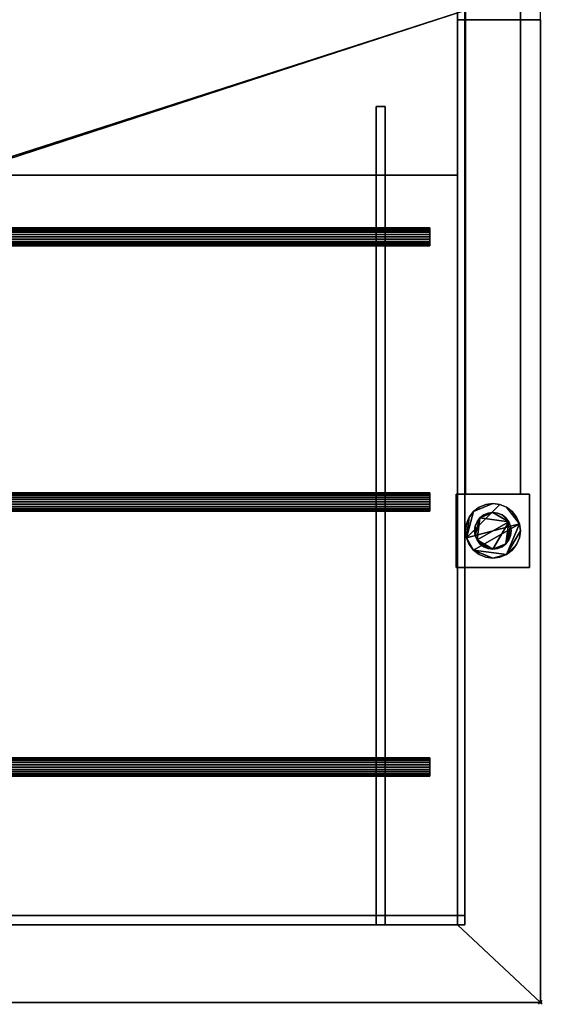
# Model space of a CAD drawing. Units: millimetres. Extents: x -1623 to 410, y -801 to 311.
# Drawn here: x -285 to 1, y -801 to -262 of the extents above; entities that cross this region are included whole.
import ezdxf

# ---------------------------------------------------------------- set-up
doc = ezdxf.new("R2010")
doc.units = ezdxf.units.MM
doc.header["$PDMODE"] = 35
for name, color, linetype in [('IQ_200_2D', 1, 'Continuous'), ('IQ_200_3D', 1, 'Continuous'), ('IQ_204_2D', 7, 'Continuous'), ('IQ_INS_3D', 3, 'ByLayer')]:
    doc.layers.add(name, color=color, linetype=linetype)

msp = doc.modelspace()

# ---------------------------------------------------------------- linework, layer by layer
at = {"layer": 'IQ_200_2D'}
for p, q in [((0, -262.5), (0, -200.51)), ((0, -800), (0, -262.5)), ((-1580.22, -800), (0, -800))]:
    msp.add_line(p, q, dxfattribs=at)
at = {"layer": 'IQ_204_2D'}
for p, q in [((-45.31, -257.5), (-45.31, -757.5)), ((0, -262.5), (-45.31, -262.5)), ((-45.31, -347.5), (-1576.25, -347.5)), ((-89.81, -376.25), (-89.81, -347.5)), ((-84.81, -376.25), (-84.81, -347.5)), ((-530.41, -376.25), (-60.4, -376.25)), ((-60.4, -376.25), (-60.4, -386.25)), ((-60.4, -386.25), (-530.41, -386.25)), ((-89.81, -521.25), (-89.81, -386.25)), ((-84.81, -521.25), (-84.81, -386.25)), ((-530.41, -521.25), (-60.4, -521.25)), ((-60.4, -521.25), (-60.4, -531.25)), ((-60.4, -531.25), (-530.41, -531.25)), ((-89.81, -666.25), (-89.81, -531.25)), ((-84.81, -666.25), (-84.81, -531.25)), ((-530.41, -666.25), (-60.4, -666.25)), ((-60.4, -666.25), (-60.4, -676.25)), ((-60.4, -676.25), (-530.41, -676.25)), ((-89.81, -757.5), (-89.81, -676.25)), ((-84.81, -757.5), (-84.81, -676.25)), ((-45.31, -757.5), (-1580.22, -757.5))]:
    msp.add_line(p, q, dxfattribs=at)
at = {"layer": 'IQ_INS_3D'}
msp.add_point((0, -800), dxfattribs=at)

# ---------------------------------------------------------------- meshes
at = {"layer": 'IQ_200_3D'}
mesh = msp.add_polyface(dxfattribs=at)
corners = [(-1576.25, 262.5, 910), (0, 262.5, 910), (0, 310, 910), (-1576.25, 310, 910), (-1576.25, -800, 910), (0, -800, 910), (0, -262.5, 910), (-45.31, -262.5, 910), (-45.31, -757.5, 910), (-1576.25, -757.5, 910)]
mesh.append_faces([[corners[k] for k in face] for face in [(2, 3, 0, 1)]])
mesh.append_faces([[corners[k] for k in face] for face in [(8, 5, 6, 7)]], dxfattribs={"vtx0": -1})
mesh.append_faces([[corners[k] for k in face] for face in [(8, 9, 4, 5)]], dxfattribs={"vtx3": -1})
mesh = msp.add_polyface(dxfattribs=at)
corners = [(-1576.25, -800, 875), (-1576.25, -757.5, 875), (-45.31, -757.5, 875), (-45.31, -262.5, 875), (0, -262.5, 875), (0, -800, 875), (-1576.25, 262.5, 875), (-1576.25, 310, 875), (0, 310, 875), (0, 262.5, 875)]
mesh.append_faces([[corners[k] for k in face] for face in [(8, 9, 6, 7)]])
mesh.append_faces([[corners[k] for k in face] for face in [(2, 5, 0, 1)]], dxfattribs={"vtx0": -1})
mesh.append_faces([[corners[k] for k in face] for face in [(4, 5, 2, 3)]], dxfattribs={"vtx1": -1})
mesh = msp.add_polyface(dxfattribs=at)
corners = [(-6, 307.5, 875), (-46, 307.5, 875), (-46, 267.5, 875), (-6, 267.5, 875), (-6, -522.05, 875), (-46, -522.05, 875), (-46, -562.05, 875), (-6, -562.05, 875)]
mesh.append_faces([[corners[k] for k in face] for face in [(3, 0, 1, 2), (7, 4, 5, 6)]])
mesh = msp.add_polyface(dxfattribs=at)
corners = [(-6, 307.5, 80), (-6, 267.5, 80), (-46, 267.5, 80), (-46, 307.5, 80), (-6, -522.05, 80), (-6, -562.05, 80), (-46, -562.05, 80), (-46, -522.05, 80)]
mesh.append_faces([[corners[k] for k in face] for face in [(2, 3, 0, 1), (6, 7, 4, 5)]])
mesh = msp.add_polyface(dxfattribs=at)
corners = [(-41, 267.5, 300), (-41, -522.05, 300), (-11, -522.05, 300), (-11, 267.5, 300)]
mesh.append_faces([[corners[k] for k in face] for face in [(0, 1, 2, 3)]])
mesh = msp.add_polyface(dxfattribs=at)
corners = [(-11, -522.05, 270), (-41, -522.05, 270), (-41, 267.5, 270), (-11, 267.5, 270)]
mesh.append_faces([[corners[k] for k in face] for face in [(0, 1, 2, 3)]])
mesh = msp.add_polyface(dxfattribs=at)
corners = [(-41, 267.5, 300), (-41, 267.5, 270), (-41, -522.05, 270), (-41, -522.05, 300)]
mesh.append_faces([[corners[k] for k in face] for face in [(0, 1, 2, 3)]])
mesh = msp.add_polyface(dxfattribs=at)
corners = [(-11, -522.05, 300), (-11, -522.05, 270), (-11, 267.5, 270), (-11, 267.5, 300)]
mesh.append_faces([[corners[k] for k in face] for face in [(0, 1, 2, 3)]])
mesh = msp.add_polyface(dxfattribs=at)
corners = [(-5, -123.38, 710.93), (-1576.25, -123.38, 710.93), (-1576.25, -752.5, 799.35), (-41.25, -752.5, 799.35), (-41.25, -257.5, 729.78), (-5, -257.5, 729.78)]
mesh.append_faces([[corners[k] for k in face] for face in [(4, 2, 3)]], dxfattribs={"vtx0": -1})
mesh.append_faces([[corners[k] for k in face] for face in [(4, 1, 2)]], dxfattribs={"vtx0": -1, "vtx2": -1})
mesh.append_faces([[corners[k] for k in face] for face in [(4, 5, 0, 1)]], dxfattribs={"vtx3": -1})
mesh = msp.add_polyface(dxfattribs=at)
corners = [(-1576.25, -757.5, 795), (-1576.25, -123.73, 705.93), (-5, -123.73, 705.93), (-5, -257.5, 724.73), (-41.25, -257.5, 724.73), (-41.25, -757.5, 795)]
mesh.append_faces([[corners[k] for k in face] for face in [(0, 4, 5)]], dxfattribs={"vtx0": -1})
mesh.append_faces([[corners[k] for k in face] for face in [(4, 0, 1)]], dxfattribs={"vtx0": -1, "vtx2": -1})
mesh.append_faces([[corners[k] for k in face] for face in [(2, 3, 4, 1)]], dxfattribs={"vtx2": -1})
mesh = msp.add_polyface(dxfattribs=at)
corners = [(-45.31, -257.5, 910), (-1576.25, -257.5, 910), (-1576.25, -347.5, 910), (-45.31, -347.5, 910)]
mesh.append_faces([[corners[k] for k in face] for face in [(0, 1, 2, 3)]])
mesh = msp.add_polyface(dxfattribs=at)
corners = [(-1576.25, -347.5, 745), (-1576.25, -257.5, 745), (-45.31, -257.5, 745), (-45.31, -347.5, 745)]
mesh.append_faces([[corners[k] for k in face] for face in [(0, 1, 2, 3)]])
mesh = msp.add_polyface(dxfattribs=at)
corners = [(-45.31, -347.5, 910), (-45.31, -347.5, 745), (-45.31, -257.5, 745), (-45.31, -257.5, 910)]
mesh.append_faces([[corners[k] for k in face] for face in [(0, 1, 2, 3)]])
mesh = msp.add_polyface(dxfattribs=at)
corners = [(-41.25, -752.5, 799.35), (-41.25, -752.5, 875), (-41.25, -757.5, 875), (-41.25, -757.5, 795), (-41.25, -257.5, 724.73), (-41.25, -257.5, 729.78)]
mesh.append_faces([[corners[k] for k in face] for face in [(4, 5, 0, 3)]], dxfattribs={"vtx2": -1})
mesh.append_faces([[corners[k] for k in face] for face in [(0, 1, 2, 3)]], dxfattribs={"vtx3": -1})
mesh = msp.add_polyface(dxfattribs=at)
corners = [(-45.31, -262.5, 910), (-45.31, -262.5, 875), (-45.31, -757.5, 875), (-45.31, -757.5, 910)]
mesh.append_faces([[corners[k] for k in face] for face in [(0, 1, 2, 3)]])
mesh = msp.add_polyface(dxfattribs=at)
corners = [(-45.31, -757.5, 875), (-45.31, -262.5, 875), (-45.31, -262.5, 725.43), (-45.31, -757.5, 795)]
mesh.append_faces([[corners[k] for k in face] for face in [(0, 1, 2, 3)]])
mesh = msp.add_polyface(dxfattribs=at)
corners = [(-41.25, -757.5, 795), (-45.31, -757.5, 795), (-45.31, -262.5, 725.43), (-41.25, -262.5, 725.43)]
mesh.append_faces([[corners[k] for k in face] for face in [(0, 1, 2, 3)]])
mesh = msp.add_polyface(dxfattribs=at)
corners = [(-41.25, -262.5, 875), (-45.31, -262.5, 875), (-45.31, -757.5, 875), (-41.25, -757.5, 875)]
mesh.append_faces([[corners[k] for k in face] for face in [(0, 1, 2, 3)]])
mesh = msp.add_polyface(dxfattribs=at)
corners = [(-41.25, -262.5, 725.43), (-41.25, -262.5, 875), (-41.25, -757.5, 875), (-41.25, -757.5, 795)]
mesh.append_faces([[corners[k] for k in face] for face in [(0, 1, 2, 3)]])
mesh = msp.add_polyface(dxfattribs=at)
corners = [(0, -800, 910), (0, -800, 875), (0, -262.5, 875), (0, -262.5, 910)]
mesh.append_faces([[corners[k] for k in face] for face in [(0, 1, 2, 3)]])
mesh = msp.add_polyface(dxfattribs=at)
corners = [(-1011.44, -757.5, 884.76), (-1011.44, -310, 884.76), (-1016.44, -310, 884.76), (-1016.44, -757.5, 884.76), (-611.44, -757.5, 884.76), (-611.44, -310, 884.76), (-616.44, -310, 884.76), (-616.44, -757.5, 884.76), (-1524.42, -757.5, 884.76), (-1524.42, -310, 884.76), (-1529.42, -310, 884.76), (-1529.42, -757.5, 884.76), (-1131.44, -757.5, 884.76), (-1131.44, -310, 884.76), (-1136.44, -310, 884.76), (-1136.44, -757.5, 884.76), (-89.81, -757.5, 884.76), (-84.81, -757.5, 884.76), (-84.81, -310, 884.76), (-89.81, -310, 884.76), (-491.06, -757.5, 884.76), (-486.06, -757.5, 884.76), (-486.06, -310, 884.76), (-491.06, -310, 884.76)]
mesh.append_faces([[corners[k] for k in face] for face in [(3, 0, 1, 2), (7, 4, 5, 6), (11, 8, 9, 10), (15, 12, 13, 14), (16, 17, 18, 19), (20, 21, 22, 23)]])
mesh = msp.add_polyface(dxfattribs=at)
corners = [(-1011.44, -757.5, 835), (-1016.44, -757.5, 835), (-1016.44, -310, 835), (-1011.44, -310, 835), (-611.44, -757.5, 835), (-616.44, -757.5, 835), (-616.44, -310, 835), (-611.44, -310, 835), (-1524.42, -757.5, 835), (-1529.42, -757.5, 835), (-1529.42, -310, 835), (-1524.42, -310, 835), (-1131.44, -757.5, 835), (-1136.44, -757.5, 835), (-1136.44, -310, 835), (-1131.44, -310, 835), (-89.81, -757.5, 835), (-89.81, -310, 835), (-84.81, -310, 835), (-84.81, -757.5, 835), (-491.06, -757.5, 835), (-491.06, -310, 835), (-486.06, -310, 835), (-486.06, -757.5, 835)]
mesh.append_faces([[corners[k] for k in face] for face in [(2, 3, 0, 1), (6, 7, 4, 5), (10, 11, 8, 9), (14, 15, 12, 13), (17, 18, 19, 16), (20, 21, 22, 23)]])
mesh = msp.add_polyface(dxfattribs=at)
corners = [(-84.81, -310, 884.76), (-84.81, -310, 835), (-89.81, -310, 835), (-89.81, -310, 884.76)]
mesh.append_faces([[corners[k] for k in face] for face in [(0, 1, 2, 3)]])
mesh = msp.add_polyface(dxfattribs=at)
corners = [(-89.81, -310, 884.76), (-89.81, -310, 835), (-89.81, -757.5, 835), (-89.81, -757.5, 884.76)]
mesh.append_faces([[corners[k] for k in face] for face in [(0, 1, 2, 3)]])
mesh = msp.add_polyface(dxfattribs=at)
corners = [(-84.81, -757.5, 884.76), (-84.81, -757.5, 835), (-84.81, -310, 835), (-84.81, -310, 884.76)]
mesh.append_faces([[corners[k] for k in face] for face in [(0, 1, 2, 3)]])
mesh = msp.add_polyface(dxfattribs=at)
corners = [(-1576.25, -347.5, 910), (-1576.25, -347.5, 745), (-45.31, -347.5, 745), (-45.31, -347.5, 910)]
mesh.append_faces([[corners[k] for k in face] for face in [(0, 1, 2, 3)]])
mesh = msp.add_polyface(dxfattribs=at)
corners = [(-530.41, -376.25, 889.76), (-530.41, -376.42, 891.05), (-530.41, -376.92, 892.26), (-530.41, -377.71, 893.3), (-530.41, -378.75, 894.09), (-530.41, -379.96, 894.59), (-530.41, -381.25, 894.76), (-530.41, -382.54, 894.59), (-530.41, -383.75, 894.09), (-530.41, -384.79, 893.3), (-530.41, -385.58, 892.26), (-530.41, -386.08, 891.05), (-530.41, -386.25, 889.76), (-60.4, -386.25, 889.76), (-60.4, -386.08, 891.05), (-60.4, -385.58, 892.26), (-60.4, -384.79, 893.3), (-60.4, -383.75, 894.09), (-60.4, -382.54, 894.59), (-60.4, -381.25, 894.76), (-60.4, -379.96, 894.59), (-60.4, -378.75, 894.09), (-60.4, -377.71, 893.3), (-60.4, -376.92, 892.26), (-60.4, -376.42, 891.05), (-60.4, -376.25, 889.76)]
mesh.append_faces([[corners[k] for k in face] for face in [(1, 24, 25, 0)]], dxfattribs={"vtx0": -1})
mesh.append_faces([[corners[k] for k in face] for face in [(11, 14, 15, 10), (9, 16, 17, 8), (10, 15, 16, 9), (8, 17, 18, 7), (19, 6, 7, 18), (4, 21, 22, 3), (5, 20, 21, 4), (2, 23, 24, 1), (3, 22, 23, 2), (20, 5, 6, 19)]], dxfattribs={"vtx0": -1, "vtx2": -1})
mesh.append_faces([[corners[k] for k in face] for face in [(12, 13, 14, 11)]], dxfattribs={"vtx2": -1})
mesh = msp.add_polyface(dxfattribs=at)
corners = [(-530.41, -386.25, 889.76), (-530.41, -386.08, 888.47), (-530.41, -385.58, 887.26), (-530.41, -384.79, 886.22), (-530.41, -383.75, 885.43), (-530.41, -382.54, 884.93), (-530.41, -381.25, 884.76), (-530.41, -379.96, 884.93), (-530.41, -378.75, 885.43), (-530.41, -377.71, 886.22), (-530.41, -376.92, 887.26), (-530.41, -376.42, 888.47), (-530.41, -376.25, 889.76), (-60.4, -376.25, 889.76), (-60.4, -376.42, 888.47), (-60.4, -376.92, 887.26), (-60.4, -377.71, 886.22), (-60.4, -378.75, 885.43), (-60.4, -379.96, 884.93), (-60.4, -381.25, 884.76), (-60.4, -382.54, 884.93), (-60.4, -383.75, 885.43), (-60.4, -384.79, 886.22), (-60.4, -385.58, 887.26), (-60.4, -386.08, 888.47), (-60.4, -386.25, 889.76)]
mesh.append_faces([[corners[k] for k in face] for face in [(1, 24, 25, 0)]], dxfattribs={"vtx0": -1})
mesh.append_faces([[corners[k] for k in face] for face in [(11, 14, 15, 10), (9, 16, 17, 8), (10, 15, 16, 9), (8, 17, 18, 7), (19, 6, 7, 18), (5, 20, 21, 4), (4, 21, 22, 3), (2, 23, 24, 1), (3, 22, 23, 2), (20, 5, 6, 19)]], dxfattribs={"vtx0": -1, "vtx2": -1})
mesh.append_faces([[corners[k] for k in face] for face in [(13, 14, 11, 12)]], dxfattribs={"vtx1": -1})
mesh = msp.add_polyface(dxfattribs=at)
corners = [(-60.4, -531.25, 889.76), (-60.4, -531.08, 888.47), (-60.4, -530.58, 887.26), (-60.4, -529.79, 886.22), (-60.4, -528.75, 885.43), (-60.4, -527.54, 884.93), (-60.4, -526.25, 884.76), (-60.4, -524.96, 884.93), (-60.4, -523.75, 885.43), (-60.4, -522.71, 886.22), (-60.4, -521.92, 887.26), (-60.4, -521.42, 888.47), (-60.4, -521.25, 889.76), (-60.4, -521.42, 891.05), (-60.4, -521.92, 892.26), (-60.4, -522.71, 893.3), (-60.4, -523.75, 894.09), (-60.4, -524.96, 894.59), (-60.4, -526.25, 894.76), (-60.4, -527.54, 894.59), (-60.4, -528.75, 894.09), (-60.4, -529.79, 893.3), (-60.4, -530.58, 892.26), (-60.4, -531.08, 891.05), (-60.4, -386.25, 889.76), (-60.4, -386.08, 888.47), (-60.4, -385.58, 887.26), (-60.4, -384.79, 886.22), (-60.4, -383.75, 885.43), (-60.4, -382.54, 884.93), (-60.4, -381.25, 884.76), (-60.4, -379.96, 884.93), (-60.4, -378.75, 885.43), (-60.4, -377.71, 886.22), (-60.4, -376.92, 887.26), (-60.4, -376.42, 888.47), (-60.4, -376.25, 889.76), (-60.4, -376.42, 891.05), (-60.4, -376.92, 892.26), (-60.4, -377.71, 893.3), (-60.4, -378.75, 894.09), (-60.4, -379.96, 894.59), (-60.4, -381.25, 894.76), (-60.4, -382.54, 894.59), (-60.4, -383.75, 894.09), (-60.4, -384.79, 893.3), (-60.4, -385.58, 892.26), (-60.4, -386.08, 891.05), (-60.4, -676.25, 889.76), (-60.4, -676.08, 888.47), (-60.4, -675.58, 887.26), (-60.4, -674.79, 886.22), (-60.4, -673.75, 885.43), (-60.4, -672.54, 884.93), (-60.4, -671.25, 884.76), (-60.4, -669.96, 884.93), (-60.4, -668.75, 885.43), (-60.4, -667.71, 886.22), (-60.4, -666.92, 887.26), (-60.4, -666.42, 888.47), (-60.4, -666.25, 889.76), (-60.4, -666.42, 891.05), (-60.4, -666.92, 892.26), (-60.4, -667.71, 893.3), (-60.4, -668.75, 894.09), (-60.4, -669.96, 894.59), (-60.4, -671.25, 894.76), (-60.4, -672.54, 894.59), (-60.4, -673.75, 894.09), (-60.4, -674.79, 893.3), (-60.4, -675.58, 892.26), (-60.4, -676.08, 891.05)]
mesh.append_faces([[corners[k] for k in face] for face in [(1, 23, 0), (21, 19, 20), (28, 26, 27), (45, 43, 44), (52, 50, 51), (69, 67, 68)]], dxfattribs={"vtx0": -1})
mesh.append_faces([[corners[k] for k in face] for face in [(35, 37, 33, 34)]], dxfattribs={"vtx0": -1, "vtx1": -1})
mesh.append_faces([[corners[k] for k in face] for face in [(21, 9, 13), (45, 33, 37), (69, 57, 61)]], dxfattribs={"vtx0": -1, "vtx1": -1, "vtx2": -1})
mesh.append_faces([[corners[k] for k in face] for face in [(33, 45, 26, 28), (57, 69, 50, 52)]], dxfattribs={"vtx0": -1, "vtx1": -1, "vtx2": -1, "vtx3": -1})
mesh.append_faces([[corners[k] for k in face] for face in [(2, 9, 21, 22)]], dxfattribs={"vtx0": -1, "vtx1": -1, "vtx3": -1})
mesh.append_faces([[corners[k] for k in face] for face in [(9, 4, 5, 6), (21, 17, 18, 19), (45, 41, 42, 43), (69, 65, 66, 67)]], dxfattribs={"vtx0": -1, "vtx3": -1})
mesh.append_faces([[corners[k] for k in face] for face in [(12, 13, 11), (25, 26, 47, 24), (36, 37, 35), (49, 50, 71, 48)]], dxfattribs={"vtx1": -1})
mesh.append_faces([[corners[k] for k in face] for face in [(10, 11, 13, 9), (29, 30, 33, 28), (58, 59, 61, 57), (53, 54, 57, 52), (70, 71, 50, 69)]], dxfattribs={"vtx1": -1, "vtx2": -1})
mesh.append_faces([[corners[k] for k in face] for face in [(16, 17, 21, 13), (40, 41, 45, 37), (64, 65, 69, 61)]], dxfattribs={"vtx1": -1, "vtx2": -1, "vtx3": -1})
mesh.append_faces([[corners[k] for k in face] for face in [(1, 2, 22, 23)]], dxfattribs={"vtx1": -1, "vtx3": -1})
mesh.append_faces([[corners[k] for k in face] for face in [(7, 8, 9, 6), (31, 32, 33, 30), (55, 56, 57, 54), (59, 60, 61)]], dxfattribs={"vtx2": -1})
mesh.append_faces([[corners[k] for k in face] for face in [(2, 3, 4, 9), (45, 46, 47, 26)]], dxfattribs={"vtx2": -1, "vtx3": -1})
mesh.append_faces([[corners[k] for k in face] for face in [(13, 14, 15, 16), (37, 38, 39, 40), (61, 62, 63, 64)]], dxfattribs={"vtx3": -1})
mesh = msp.add_polyface(dxfattribs=at)
corners = [(-530.41, -521.25, 889.76), (-530.41, -521.42, 891.05), (-530.41, -521.92, 892.26), (-530.41, -522.71, 893.3), (-530.41, -523.75, 894.09), (-530.41, -524.96, 894.59), (-530.41, -526.25, 894.76), (-530.41, -527.54, 894.59), (-530.41, -528.75, 894.09), (-530.41, -529.79, 893.3), (-530.41, -530.58, 892.26), (-530.41, -531.08, 891.05), (-530.41, -531.25, 889.76), (-60.4, -531.25, 889.76), (-60.4, -531.08, 891.05), (-60.4, -530.58, 892.26), (-60.4, -529.79, 893.3), (-60.4, -528.75, 894.09), (-60.4, -527.54, 894.59), (-60.4, -526.25, 894.76), (-60.4, -524.96, 894.59), (-60.4, -523.75, 894.09), (-60.4, -522.71, 893.3), (-60.4, -521.92, 892.26), (-60.4, -521.42, 891.05), (-60.4, -521.25, 889.76)]
mesh.append_faces([[corners[k] for k in face] for face in [(1, 24, 25, 0)]], dxfattribs={"vtx0": -1})
mesh.append_faces([[corners[k] for k in face] for face in [(11, 14, 15, 10), (10, 15, 16, 9), (8, 17, 18, 7), (9, 16, 17, 8), (7, 18, 19, 6), (5, 20, 21, 4), (4, 21, 22, 3), (2, 23, 24, 1), (3, 22, 23, 2), (20, 5, 6, 19)]], dxfattribs={"vtx0": -1, "vtx2": -1})
mesh.append_faces([[corners[k] for k in face] for face in [(12, 13, 14, 11)]], dxfattribs={"vtx2": -1})
mesh = msp.add_polyface(dxfattribs=at)
corners = [(-530.41, -531.25, 889.76), (-530.41, -531.08, 888.47), (-530.41, -530.58, 887.26), (-530.41, -529.79, 886.22), (-530.41, -528.75, 885.43), (-530.41, -527.54, 884.93), (-530.41, -526.25, 884.76), (-530.41, -524.96, 884.93), (-530.41, -523.75, 885.43), (-530.41, -522.71, 886.22), (-530.41, -521.92, 887.26), (-530.41, -521.42, 888.47), (-530.41, -521.25, 889.76), (-60.4, -521.25, 889.76), (-60.4, -521.42, 888.47), (-60.4, -521.92, 887.26), (-60.4, -522.71, 886.22), (-60.4, -523.75, 885.43), (-60.4, -524.96, 884.93), (-60.4, -526.25, 884.76), (-60.4, -527.54, 884.93), (-60.4, -528.75, 885.43), (-60.4, -529.79, 886.22), (-60.4, -530.58, 887.26), (-60.4, -531.08, 888.47), (-60.4, -531.25, 889.76)]
mesh.append_faces([[corners[k] for k in face] for face in [(14, 11, 12, 13), (1, 24, 25, 0)]], dxfattribs={"vtx0": -1})
mesh.append_faces([[corners[k] for k in face] for face in [(8, 17, 18, 7), (9, 16, 17, 8), (7, 18, 19, 6), (5, 20, 21, 4), (4, 21, 22, 3), (2, 23, 24, 1), (3, 22, 23, 2), (20, 5, 6, 19)]], dxfattribs={"vtx0": -1, "vtx2": -1})
mesh.append_faces([[corners[k] for k in face] for face in [(15, 16, 9, 10), (10, 11, 14, 15)]], dxfattribs={"vtx1": -1, "vtx3": -1})
mesh = msp.add_polyface(dxfattribs=at)
corners = [(-6, -522.05, 875), (-6, -522.05, 80), (-46, -522.05, 80), (-46, -522.05, 875)]
mesh.append_faces([[corners[k] for k in face] for face in [(0, 1, 2, 3)]])
mesh = msp.add_polyface(dxfattribs=at)
corners = [(-46, -522.05, 875), (-46, -522.05, 80), (-46, -562.05, 80), (-46, -562.05, 875)]
mesh.append_faces([[corners[k] for k in face] for face in [(0, 1, 2, 3)]])
mesh = msp.add_polyface(dxfattribs=at)
corners = [(-41, -522.05, 300), (-41, -522.05, 270), (-11, -522.05, 270), (-11, -522.05, 300)]
mesh.append_faces([[corners[k] for k in face] for face in [(0, 1, 2, 3)]])
mesh = msp.add_polyface(dxfattribs=at)
corners = [(-6, -562.05, 875), (-6, -562.05, 80), (-6, -522.05, 80), (-6, -522.05, 875)]
mesh.append_faces([[corners[k] for k in face] for face in [(0, 1, 2, 3)]])
mesh = msp.add_polyface(dxfattribs=at)
corners = [(-41, -542.05, 80), (-40.49, -545.93, 80), (-38.99, -549.55, 80), (-36.61, -552.65, 80), (-33.5, -555.04, 80), (-29.88, -556.54, 80), (-26, -557.05, 80), (-22.12, -556.54, 80), (-18.5, -555.04, 80), (-15.39, -552.65, 80), (-13.01, -549.55, 80), (-11.51, -545.93, 80), (-11, -542.05, 80), (-11.51, -538.17, 80), (-13.01, -534.55, 80), (-15.39, -531.44, 80), (-18.5, -529.06, 80), (-22.12, -527.56, 80), (-26, -527.05, 80), (-29.88, -527.56, 80), (-33.5, -529.06, 80), (-36.61, -531.44, 80), (-38.99, -534.55, 80), (-40.49, -538.17, 80)]
mesh.append_faces([[corners[k] for k in face] for face in [(8, 6, 7), (10, 8, 9)]], dxfattribs={"vtx0": -1})
mesh.append_faces([[corners[k] for k in face] for face in [(8, 13, 3, 6)]], dxfattribs={"vtx0": -1, "vtx1": -1, "vtx2": -1, "vtx3": -1})
mesh.append_faces([[corners[k] for k in face] for face in [(8, 12, 13), (1, 21, 22)]], dxfattribs={"vtx0": -1, "vtx2": -1})
mesh.append_faces([[corners[k] for k in face] for face in [(1, 17, 18, 21), (13, 16, 17, 1)]], dxfattribs={"vtx0": -1, "vtx2": -1, "vtx3": -1})
mesh.append_faces([[corners[k] for k in face] for face in [(23, 0, 1, 22), (19, 20, 21, 18)]], dxfattribs={"vtx2": -1})
mesh.append_faces([[corners[k] for k in face] for face in [(10, 11, 12, 8), (1, 2, 3, 13)]], dxfattribs={"vtx2": -1, "vtx3": -1})
mesh.append_faces([[corners[k] for k in face] for face in [(3, 4, 5, 6), (13, 14, 15, 16)]], dxfattribs={"vtx3": -1})
mesh = msp.add_polyface(dxfattribs=at)
corners = [(-41, -542.05, 20), (-40.49, -538.17, 20), (-38.99, -534.55, 20), (-36.61, -531.44, 20), (-33.5, -529.06, 20), (-29.88, -527.56, 20), (-26, -527.05, 20), (-22.12, -527.56, 20), (-18.5, -529.06, 20), (-15.39, -531.44, 20), (-13.01, -534.55, 20), (-11.51, -538.17, 20), (-11, -542.05, 20), (-11.51, -545.93, 20), (-13.01, -549.55, 20), (-15.39, -552.65, 20), (-18.5, -555.04, 20), (-22.12, -556.54, 20), (-26, -557.05, 20), (-29.88, -556.54, 20), (-33.5, -555.04, 20), (-36.61, -552.65, 20), (-38.99, -549.55, 20), (-40.49, -545.93, 20)]
mesh.append_faces([[corners[k] for k in face] for face in [(16, 14, 15), (23, 21, 22)]], dxfattribs={"vtx0": -1})
mesh.append_faces([[corners[k] for k in face] for face in [(11, 16, 21, 23)]], dxfattribs={"vtx0": -1, "vtx1": -1, "vtx2": -1, "vtx3": -1})
mesh.append_faces([[corners[k] for k in face] for face in [(23, 3, 6, 7)]], dxfattribs={"vtx0": -1, "vtx1": -1, "vtx3": -1})
mesh.append_faces([[corners[k] for k in face] for face in [(16, 11, 12)]], dxfattribs={"vtx0": -1, "vtx2": -1})
mesh.append_faces([[corners[k] for k in face] for face in [(2, 3, 23)]], dxfattribs={"vtx1": -1, "vtx2": -1})
mesh.append_faces([[corners[k] for k in face] for face in [(7, 8, 11, 23)]], dxfattribs={"vtx1": -1, "vtx2": -1, "vtx3": -1})
mesh.append_faces([[corners[k] for k in face] for face in [(9, 10, 11, 8), (19, 20, 21, 18)]], dxfattribs={"vtx2": -1})
mesh.append_faces([[corners[k] for k in face] for face in [(12, 13, 14, 16), (16, 17, 18, 21)]], dxfattribs={"vtx2": -1, "vtx3": -1})
mesh.append_faces([[corners[k] for k in face] for face in [(3, 4, 5, 6), (23, 0, 1, 2)]], dxfattribs={"vtx3": -1})
mesh = msp.add_polyface(dxfattribs=at)
corners = [(-41, -542.05, 80), (-40.49, -538.17, 80), (-38.99, -534.55, 80), (-36.61, -531.44, 80), (-33.5, -529.06, 80), (-29.88, -527.56, 80), (-26, -527.05, 80), (-22.12, -527.56, 80), (-18.5, -529.06, 80), (-15.39, -531.44, 80), (-13.01, -534.55, 80), (-11.51, -538.17, 80), (-11, -542.05, 80), (-11, -542.05, 20), (-11.51, -538.17, 20), (-13.01, -534.55, 20), (-15.39, -531.44, 20), (-18.5, -529.06, 20), (-22.12, -527.56, 20), (-26, -527.05, 20), (-29.88, -527.56, 20), (-33.5, -529.06, 20), (-36.61, -531.44, 20), (-38.99, -534.55, 20), (-40.49, -538.17, 20), (-41, -542.05, 20)]
mesh.append_faces([[corners[k] for k in face] for face in [(1, 24, 25, 0)]], dxfattribs={"vtx0": -1})
mesh.append_faces([[corners[k] for k in face] for face in [(8, 17, 18, 7), (9, 16, 17, 8), (7, 18, 19, 6), (5, 20, 21, 4), (4, 21, 22, 3), (2, 23, 24, 1), (3, 22, 23, 2), (20, 5, 6, 19)]], dxfattribs={"vtx0": -1, "vtx2": -1})
mesh.append_faces([[corners[k] for k in face] for face in [(13, 14, 11, 12)]], dxfattribs={"vtx1": -1})
mesh.append_faces([[corners[k] for k in face] for face in [(10, 11, 14, 15), (9, 10, 15, 16)]], dxfattribs={"vtx1": -1, "vtx3": -1})
mesh = msp.add_polyface(dxfattribs=at)
corners = [(-36, -542.05, 20), (-35.66, -544.64, 20), (-34.66, -547.05, 20), (-33.07, -549.12, 20), (-31, -550.71, 20), (-28.59, -551.71, 20), (-26, -552.05, 20), (-23.41, -551.71, 20), (-21, -550.71, 20), (-18.93, -549.12, 20), (-17.34, -547.05, 20), (-16.34, -544.64, 20), (-16, -542.05, 20), (-16.34, -539.46, 20), (-17.34, -537.05, 20), (-18.93, -534.98, 20), (-21, -533.39, 20), (-23.41, -532.39, 20), (-26, -532.05, 20), (-28.59, -532.39, 20), (-31, -533.39, 20), (-33.07, -534.98, 20), (-34.66, -537.05, 20), (-35.66, -539.46, 20)]
mesh.append_faces([[corners[k] for k in face] for face in [(4, 2, 3), (16, 14, 15), (23, 21, 22), (21, 19, 20)]], dxfattribs={"vtx0": -1})
mesh.append_faces([[corners[k] for k in face] for face in [(6, 9, 14, 2)]], dxfattribs={"vtx0": -1, "vtx1": -1, "vtx2": -1, "vtx3": -1})
mesh.append_faces([[corners[k] for k in face] for face in [(21, 14, 18, 19)]], dxfattribs={"vtx0": -1, "vtx1": -1, "vtx3": -1})
mesh.append_faces([[corners[k] for k in face] for face in [(21, 1, 2, 14)]], dxfattribs={"vtx0": -1, "vtx2": -1, "vtx3": -1})
mesh.append_faces([[corners[k] for k in face] for face in [(2, 4, 5, 6), (9, 12, 13, 14)]], dxfattribs={"vtx0": -1, "vtx3": -1})
mesh.append_faces([[corners[k] for k in face] for face in [(11, 12, 9, 10)]], dxfattribs={"vtx1": -1})
mesh.append_faces([[corners[k] for k in face] for face in [(17, 18, 14, 16)]], dxfattribs={"vtx1": -1, "vtx2": -1})
mesh.append_faces([[corners[k] for k in face] for face in [(7, 8, 9, 6)]], dxfattribs={"vtx2": -1})
mesh.append_faces([[corners[k] for k in face] for face in [(23, 0, 1, 21)]], dxfattribs={"vtx2": -1, "vtx3": -1})
mesh = msp.add_polyface(dxfattribs=at)
corners = [(-36, -542.05, 0), (-35.66, -539.46, 0), (-34.66, -537.05, 0), (-33.07, -534.98, 0), (-31, -533.39, 0), (-28.59, -532.39, 0), (-26, -532.05, 0), (-23.41, -532.39, 0), (-21, -533.39, 0), (-18.93, -534.98, 0), (-17.34, -537.05, 0), (-16.34, -539.46, 0), (-16, -542.05, 0), (-16.34, -544.64, 0), (-17.34, -547.05, 0), (-18.93, -549.12, 0), (-21, -550.71, 0), (-23.41, -551.71, 0), (-26, -552.05, 0), (-28.59, -551.71, 0), (-31, -550.71, 0), (-33.07, -549.12, 0), (-34.66, -547.05, 0), (-35.66, -544.64, 0)]
mesh.append_faces([[corners[k] for k in face] for face in [(10, 8, 9), (15, 12, 13, 14)]], dxfattribs={"vtx0": -1})
mesh.append_faces([[corners[k] for k in face] for face in [(23, 3, 22)]], dxfattribs={"vtx0": -1, "vtx1": -1})
mesh.append_faces([[corners[k] for k in face] for face in [(3, 6, 10, 22)]], dxfattribs={"vtx0": -1, "vtx1": -1, "vtx2": -1, "vtx3": -1})
mesh.append_faces([[corners[k] for k in face] for face in [(10, 6, 7, 8)]], dxfattribs={"vtx0": -1, "vtx3": -1})
mesh.append_faces([[corners[k] for k in face] for face in [(0, 1, 23)]], dxfattribs={"vtx1": -1})
mesh.append_faces([[corners[k] for k in face] for face in [(11, 12, 15)]], dxfattribs={"vtx1": -1, "vtx2": -1})
mesh.append_faces([[corners[k] for k in face] for face in [(10, 11, 15, 18), (18, 19, 22, 10)]], dxfattribs={"vtx1": -1, "vtx2": -1, "vtx3": -1})
mesh.append_faces([[corners[k] for k in face] for face in [(20, 21, 22, 19)]], dxfattribs={"vtx2": -1})
mesh.append_faces([[corners[k] for k in face] for face in [(1, 2, 3, 23)]], dxfattribs={"vtx2": -1, "vtx3": -1})
mesh.append_faces([[corners[k] for k in face] for face in [(3, 4, 5, 6), (15, 16, 17, 18)]], dxfattribs={"vtx3": -1})
mesh = msp.add_polyface(dxfattribs=at)
corners = [(-36, -542.05, 20), (-35.66, -539.46, 20), (-34.66, -537.05, 20), (-33.07, -534.98, 20), (-31, -533.39, 20), (-28.59, -532.39, 20), (-26, -532.05, 20), (-23.41, -532.39, 20), (-21, -533.39, 20), (-18.93, -534.98, 20), (-17.34, -537.05, 20), (-16.34, -539.46, 20), (-16, -542.05, 20), (-16, -542.05, 0), (-16.34, -539.46, 0), (-17.34, -537.05, 0), (-18.93, -534.98, 0), (-21, -533.39, 0), (-23.41, -532.39, 0), (-26, -532.05, 0), (-28.59, -532.39, 0), (-31, -533.39, 0), (-33.07, -534.98, 0), (-34.66, -537.05, 0), (-35.66, -539.46, 0), (-36, -542.05, 0)]
mesh.append_faces([[corners[k] for k in face] for face in [(13, 14, 11, 12), (0, 1, 24, 25)]], dxfattribs={"vtx1": -1})
mesh.append_faces([[corners[k] for k in face] for face in [(14, 15, 10, 11), (16, 17, 8, 9), (15, 16, 9, 10), (17, 18, 7, 8), (6, 7, 18, 19), (19, 20, 5, 6), (20, 21, 4, 5), (22, 23, 2, 3), (21, 22, 3, 4), (23, 24, 1, 2)]], dxfattribs={"vtx1": -1, "vtx3": -1})
mesh = msp.add_polyface(dxfattribs=at)
corners = [(-11, -542.05, 80), (-11.51, -545.93, 80), (-13.01, -549.55, 80), (-15.39, -552.65, 80), (-18.5, -555.04, 80), (-22.12, -556.54, 80), (-26, -557.05, 80), (-29.88, -556.54, 80), (-33.5, -555.04, 80), (-36.61, -552.65, 80), (-38.99, -549.55, 80), (-40.49, -545.93, 80), (-41, -542.05, 80), (-41, -542.05, 20), (-40.49, -545.93, 20), (-38.99, -549.55, 20), (-36.61, -552.65, 20), (-33.5, -555.04, 20), (-29.88, -556.54, 20), (-26, -557.05, 20), (-22.12, -556.54, 20), (-18.5, -555.04, 20), (-15.39, -552.65, 20), (-13.01, -549.55, 20), (-11.51, -545.93, 20), (-11, -542.05, 20)]
mesh.append_faces([[corners[k] for k in face] for face in [(1, 24, 25, 0)]], dxfattribs={"vtx0": -1})
mesh.append_faces([[corners[k] for k in face] for face in [(11, 14, 15, 10), (10, 15, 16, 9), (8, 17, 18, 7), (9, 16, 17, 8), (7, 18, 19, 6), (5, 20, 21, 4), (4, 21, 22, 3), (2, 23, 24, 1), (3, 22, 23, 2), (20, 5, 6, 19)]], dxfattribs={"vtx0": -1, "vtx2": -1})
mesh.append_faces([[corners[k] for k in face] for face in [(12, 13, 14, 11)]], dxfattribs={"vtx2": -1})
mesh = msp.add_polyface(dxfattribs=at)
corners = [(-16, -542.05, 20), (-16.34, -544.64, 20), (-17.34, -547.05, 20), (-18.93, -549.12, 20), (-21, -550.71, 20), (-23.41, -551.71, 20), (-26, -552.05, 20), (-28.59, -551.71, 20), (-31, -550.71, 20), (-33.07, -549.12, 20), (-34.66, -547.05, 20), (-35.66, -544.64, 20), (-36, -542.05, 20), (-36, -542.05, 0), (-35.66, -544.64, 0), (-34.66, -547.05, 0), (-33.07, -549.12, 0), (-31, -550.71, 0), (-28.59, -551.71, 0), (-26, -552.05, 0), (-23.41, -551.71, 0), (-21, -550.71, 0), (-18.93, -549.12, 0), (-17.34, -547.05, 0), (-16.34, -544.64, 0), (-16, -542.05, 0)]
mesh.append_faces([[corners[k] for k in face] for face in [(13, 14, 11, 12), (0, 1, 24, 25)]], dxfattribs={"vtx1": -1})
mesh.append_faces([[corners[k] for k in face] for face in [(14, 15, 10, 11), (16, 17, 8, 9), (15, 16, 9, 10), (17, 18, 7, 8), (6, 7, 18, 19), (19, 20, 5, 6), (20, 21, 4, 5), (22, 23, 2, 3), (21, 22, 3, 4), (23, 24, 1, 2)]], dxfattribs={"vtx1": -1, "vtx3": -1})
mesh = msp.add_polyface(dxfattribs=at)
corners = [(-46, -562.05, 875), (-46, -562.05, 80), (-6, -562.05, 80), (-6, -562.05, 875)]
mesh.append_faces([[corners[k] for k in face] for face in [(0, 1, 2, 3)]])
mesh = msp.add_polyface(dxfattribs=at)
corners = [(-530.41, -666.25, 889.76), (-530.41, -666.42, 891.05), (-530.41, -666.92, 892.26), (-530.41, -667.71, 893.3), (-530.41, -668.75, 894.09), (-530.41, -669.96, 894.59), (-530.41, -671.25, 894.76), (-530.41, -672.54, 894.59), (-530.41, -673.75, 894.09), (-530.41, -674.79, 893.3), (-530.41, -675.58, 892.26), (-530.41, -676.08, 891.05), (-530.41, -676.25, 889.76), (-60.4, -676.25, 889.76), (-60.4, -676.08, 891.05), (-60.4, -675.58, 892.26), (-60.4, -674.79, 893.3), (-60.4, -673.75, 894.09), (-60.4, -672.54, 894.59), (-60.4, -671.25, 894.76), (-60.4, -669.96, 894.59), (-60.4, -668.75, 894.09), (-60.4, -667.71, 893.3), (-60.4, -666.92, 892.26), (-60.4, -666.42, 891.05), (-60.4, -666.25, 889.76)]
mesh.append_faces([[corners[k] for k in face] for face in [(1, 24, 25, 0)]], dxfattribs={"vtx0": -1})
mesh.append_faces([[corners[k] for k in face] for face in [(11, 14, 15, 10), (9, 16, 17, 8), (10, 15, 16, 9), (8, 17, 18, 7), (19, 6, 7, 18), (4, 21, 22, 3), (5, 20, 21, 4), (2, 23, 24, 1), (3, 22, 23, 2), (20, 5, 6, 19)]], dxfattribs={"vtx0": -1, "vtx2": -1})
mesh.append_faces([[corners[k] for k in face] for face in [(12, 13, 14, 11)]], dxfattribs={"vtx2": -1})
mesh = msp.add_polyface(dxfattribs=at)
corners = [(-530.41, -676.25, 889.76), (-530.41, -676.08, 888.47), (-530.41, -675.58, 887.26), (-530.41, -674.79, 886.22), (-530.41, -673.75, 885.43), (-530.41, -672.54, 884.93), (-530.41, -671.25, 884.76), (-530.41, -669.96, 884.93), (-530.41, -668.75, 885.43), (-530.41, -667.71, 886.22), (-530.41, -666.92, 887.26), (-530.41, -666.42, 888.47), (-530.41, -666.25, 889.76), (-60.4, -666.25, 889.76), (-60.4, -666.42, 888.47), (-60.4, -666.92, 887.26), (-60.4, -667.71, 886.22), (-60.4, -668.75, 885.43), (-60.4, -669.96, 884.93), (-60.4, -671.25, 884.76), (-60.4, -672.54, 884.93), (-60.4, -673.75, 885.43), (-60.4, -674.79, 886.22), (-60.4, -675.58, 887.26), (-60.4, -676.08, 888.47), (-60.4, -676.25, 889.76)]
mesh.append_faces([[corners[k] for k in face] for face in [(1, 24, 25, 0)]], dxfattribs={"vtx0": -1})
mesh.append_faces([[corners[k] for k in face] for face in [(11, 14, 15, 10), (9, 16, 17, 8), (10, 15, 16, 9), (8, 17, 18, 7), (19, 6, 7, 18), (5, 20, 21, 4), (4, 21, 22, 3), (2, 23, 24, 1), (3, 22, 23, 2), (20, 5, 6, 19)]], dxfattribs={"vtx0": -1, "vtx2": -1})
mesh.append_faces([[corners[k] for k in face] for face in [(13, 14, 11, 12)]], dxfattribs={"vtx1": -1})
mesh = msp.add_polyface(dxfattribs=at)
corners = [(-41.25, -752.5, 799.35), (-1576.25, -752.5, 799.35), (-1576.25, -752.5, 875), (-41.25, -752.5, 875)]
mesh.append_faces([[corners[k] for k in face] for face in [(0, 1, 2, 3)]])
mesh = msp.add_polyface(dxfattribs=at)
corners = [(-41.25, -752.5, 875), (-1576.25, -752.5, 875), (-1576.25, -757.5, 875), (-41.25, -757.5, 875)]
mesh.append_faces([[corners[k] for k in face] for face in [(0, 1, 2, 3)]])
mesh = msp.add_polyface(dxfattribs=at)
corners = [(-45.31, -757.5, 910), (-45.31, -757.5, 875), (-1576.25, -757.5, 875), (-1576.25, -757.5, 910)]
mesh.append_faces([[corners[k] for k in face] for face in [(0, 1, 2, 3)]])
mesh = msp.add_polyface(dxfattribs=at)
corners = [(-41.25, -757.5, 875), (-1576.25, -757.5, 875), (-1576.25, -757.5, 795), (-41.25, -757.5, 795)]
mesh.append_faces([[corners[k] for k in face] for face in [(0, 1, 2, 3)]])
mesh = msp.add_polyface(dxfattribs=at)
corners = [(-89.81, -757.5, 884.76), (-89.81, -757.5, 835), (-84.81, -757.5, 835), (-84.81, -757.5, 884.76)]
mesh.append_faces([[corners[k] for k in face] for face in [(0, 1, 2, 3)]])
mesh = msp.add_polyface(dxfattribs=at)
corners = [(-41.25, -757.5, 875), (-45.31, -757.5, 875), (-45.31, -757.5, 795), (-41.25, -757.5, 795)]
mesh.append_faces([[corners[k] for k in face] for face in [(0, 1, 2, 3)]])
mesh = msp.add_polyface(dxfattribs=at)
corners = [(-1576.25, -800, 910), (-1576.25, -800, 875), (0, -800, 875), (0, -800, 910)]
mesh.append_faces([[corners[k] for k in face] for face in [(0, 1, 2, 3)]])

doc.saveas('drawing.dxf')
